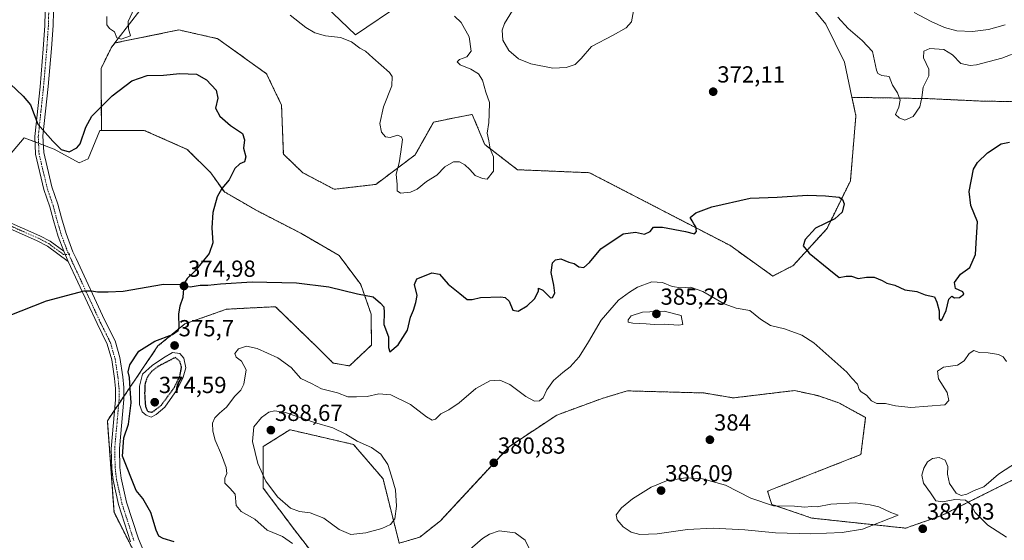
# Model space of a CAD drawing. Units: metres. Extents: x 583850 to 587301, y 4705804 to 4708160.
# Drawn here: x 584665 to 585089, y 4707134 to 4707358 of the extents above; entities that cross this region are included whole.
import ezdxf
from ezdxf.enums import TextEntityAlignment as Align

# ---------------------------------------------------------------- set-up
doc = ezdxf.new("R2010")
doc.units = ezdxf.units.M
doc.header["$MEASUREMENT"] = 0
for name, pattern in [('TRAZO_Y_PUNTO', [1, 0.5, -0.25, 0, -0.25]), ('TRAZOS', [0.75, 0.5, -0.25]), ('TRAZOS2', [0.375, 0.25, -0.125])]:
    doc.linetypes.add(name, pattern=pattern)
for name, color, linetype, lineweight in [('Arbolado forestal', 92, 'TRAZOS', 0), ('Arbolado forestal CxS', 92, 'Continuous', 0), ('Camino', 19, 'Continuous', 0), ('Camino Cxs', 19, 'Continuous', 0), ('Camino eje', 39, 'TRAZO_Y_PUNTO', 13), ('Carátula', 7, 'Continuous', 5), ('Corriente natural lineal', 142, 'Continuous', 13), ('Cultivos herbáceos CxS', 92, 'Continuous', 0), ('Curva de nivel maestra', 36, 'Continuous', 30), ('Curva de nivel maestra depresión', 36, 'TRAZOS2', 30), ('Curva de nivel normal', 36, 'Continuous', 0), ('Estanque', 2, 'Continuous', 0), ('Estanque Cxs', 2, 'Continuous', 0), ('Matorral', 135, 'Continuous', 0), ('Matorral CxS', 135, 'Continuous', 0), ('Pastizal CxS', 92, 'Continuous', 0), ('Punto de cota en terreno', 7, 'Continuous', 0), ('Rótulo de punto de cota en terreno', 19, 'Continuous', 0)]:
    doc.layers.add(name, color=color, linetype=linetype, lineweight=lineweight)
doc.styles.add('Arial', font='txt', dxfattribs={"height": 0.2})

# ---------------------------------------------------------------- blocks, each defined once
blk = doc.blocks.new('*U163')
at = {"layer": 'Curva de nivel normal', "color": 36, "linetype": 'Continuous', "lineweight": 0}
blk.add_polyline3d([(585089.75, 4707134.95, 385), (585081.75, 4707140.04, 385), (585076.27, 4707145.56, 385), (585074.38, 4707149, 385), (585072.09, 4707150.92, 385), (585067.48, 4707151.16, 385), (585062.26, 4707150.09, 385), (585059.35, 4707150.55, 385), (585057.07, 4707154.08, 385), (585053.98, 4707158.16, 385), (585053.3, 4707161.64, 385), (585054.17, 4707164.67, 385), (585055.73, 4707167.29, 385), (585057.86, 4707168.76, 385), (585060.79, 4707169.2, 385), (585063.36, 4707168.04, 385), (585064.4, 4707165.29, 385), (585064.3, 4707162.11, 385), (585065.12, 4707158.08, 385), (585068.06, 4707153.86, 385), (585070.21, 4707152.83, 385), (585072.63, 4707153.43, 385), (585075.8, 4707155.01, 385), (585079.96, 4707156.63, 385), (585086.21, 4707162, 385), (585094.44, 4707167.33, 385)], dxfattribs=at)
blk = doc.blocks.new('*U168')
at = {"layer": 'Curva de nivel normal', "color": 36, "linetype": 'Continuous', "lineweight": 0}
for points in [[(584884.38, 4707129.76, 380), (584882.48, 4707133.65, 380), (584878.13, 4707136.76, 380), (584871.3, 4707137.6, 380), (584867.15, 4707136.26, 380), (584864.16, 4707134.33, 380), (584857.65, 4707128.77, 380)], [(584782.26, 4707132.25, 380), (584778.04, 4707135.18, 380), (584771.38, 4707138.02, 380), (584766.05, 4707142.74, 380), (584760.27, 4707146, 380), (584758.02, 4707148.57, 380), (584757.63, 4707153.46, 380), (584755.35, 4707156.04, 380), (584753.22, 4707158.22, 380), (584753.21, 4707160.28, 380), (584754.06, 4707162.28, 380), (584753.76, 4707164.95, 380), (584751.77, 4707170.44, 380), (584749.05, 4707176.63, 380), (584747.98, 4707180.6, 380), (584747.92, 4707183.99, 380), (584748.89, 4707186.28, 380), (584750.82, 4707188.28, 380), (584753.89, 4707190.93, 380), (584757.46, 4707195.56, 380), (584760.08, 4707198.16, 380), (584761.3, 4707200.8, 380), (584762.36, 4707207, 380), (584760.38, 4707210.68, 380), (584758.07, 4707212.38, 380), (584757.48, 4707213.95, 380), (584759.09, 4707216.04, 380), (584762.54, 4707217.13, 380), (584767.07, 4707216.16, 380), (584776, 4707212.07, 380), (584781.72, 4707208.02, 380), (584785.9, 4707203.2, 380), (584790.46, 4707201.09, 380), (584794.78, 4707198.74, 380), (584801.69, 4707196.99, 380), (584806.21, 4707195.37, 380), (584809.88, 4707195.28, 380), (584814.49, 4707195.41, 380), (584819.44, 4707196.58, 380), (584824.64, 4707196.15, 380), (584833.16, 4707191.96, 380), (584840.05, 4707186.69, 380), (584842.46, 4707185.26, 380), (584843.85, 4707185.78, 380), (584846.22, 4707187.99, 380), (584849.65, 4707189.71, 380), (584854.08, 4707192.82, 380), (584861.26, 4707198.9, 380), (584867.32, 4707202.15, 380), (584871.54, 4707202.45, 380), (584875.92, 4707200.6, 380), (584882.81, 4707195.44, 380), (584886.52, 4707193.48, 380), (584888.7, 4707193.56, 380), (584890.29, 4707194.83, 380), (584891.89, 4707198.38, 380), (584894.74, 4707202.3, 380), (584898.69, 4707205.85, 380), (584901.91, 4707208.23, 380), (584905.77, 4707212.52, 380), (584909.83, 4707218.95, 380), (584915.24, 4707228.28, 380), (584922.73, 4707236.96, 380), (584927.35, 4707240.34, 380), (584930.86, 4707242.49, 380), (584937.04, 4707244.83, 380), (584941.68, 4707244.54, 380), (584945.78, 4707242.8, 380), (584949.68, 4707242.27, 380), (584953.65, 4707242.55, 380), (584958.98, 4707240.66, 380), (584968.15, 4707235.31, 380), (584973.31, 4707233.44, 380), (584979.18, 4707232.51, 380), (584983.76, 4707228.8, 380), (584988.15, 4707226.03, 380), (584994.12, 4707224.64, 380), (585001.66, 4707221.91, 380), (585006.74, 4707218.53, 380), (585020.98, 4707205.94, 380), (585023.08, 4707203.37, 380), (585025.53, 4707200.72, 380), (585026.31, 4707198.55, 380), (585027.22, 4707197.43, 380), (585029.48, 4707196, 380), (585031.62, 4707193.64, 380), (585033.87, 4707192.43, 380), (585037.63, 4707192.46, 380), (585041.99, 4707191.43, 380), (585048.6, 4707190.79, 380), (585063.18, 4707191.94, 380), (585064.93, 4707193.82, 380), (585064.25, 4707197.15, 380), (585060.41, 4707203.13, 380), (585059.95, 4707206.38, 380), (585062.66, 4707208.1, 380), (585068.63, 4707209.01, 380), (585071.55, 4707210.76, 380), (585073.63, 4707214.02, 380), (585075.66, 4707215.24, 380), (585077.99, 4707214.46, 380), (585081.87, 4707214.26, 380), (585086.26, 4707213.58, 380), (585088.24, 4707212.5, 380), (585089.75, 4707210.49, 380)]]:
    blk.add_polyline3d(points, dxfattribs=at)
blk = doc.blocks.new('5PATER')
at = {"layer": 'Carátula', "linetype": 'Continuous', "lineweight": 5}
h = blk.add_hatch(color=250, dxfattribs=at)
edge = h.paths.add_edge_path()
edge.add_ellipse((0, 0.01), major_axis=(-1.33, -1.34), ratio=0.999422, start_angle=0, end_angle=360)

msp = doc.modelspace()

# ---------------------------------------------------------------- linework, layer by layer
at = {"layer": 'Arbolado forestal', "color": 92, "linetype": 'TRAZOS', "lineweight": 0}
for points in [[(584705.86, 4707347.61, 370.3), (584733.42, 4707353.21, 370.5), (584750.12, 4707349.44, 370.9), (584771.14, 4707334.35, 371.59), (584777.6, 4707320.88, 372.16), (584778.38, 4707299.78, 373.33), (584786.76, 4707291.78, 373.5), (584800.28, 4707284.64, 372.46), (584818.21, 4707286.75, 371.02), (584835.08, 4707299.42, 369.03), (584843.08, 4707313.57, 368.27), (584851.48, 4707315.24, 368.51), (584859.69, 4707316.88, 368.85), (584862.4, 4707310.38, 369.28), (584865.1, 4707303.88, 369.55), (584879.17, 4707293.06, 371.43), (584910.17, 4707291.77, 372.58), (584970.54, 4707260.56, 376.25), (584989.06, 4707247.3, 377.44), (584997.93, 4707251.81, 377.37), (585012.46, 4707267.82, 374.26), (585022.51, 4707288.25, 373.84), (585024.89, 4707316.29, 372.67), (585023.19, 4707324.21, 372)], [(584700.05, 4707309.89, 375.95), (584699.89, 4707336.63, 371.75), (584704.29, 4707345.57, 370.89), (584705.86, 4707347.61, 370.3)], [(585023.19, 4707324.21, 372), (585055.32, 4707323.67, 370.3), (585079.1, 4707322.59, 371.29), (585103.37, 4707322.17, 373.76)], [(584716.22, 4707124.42, 373.67), (584705.47, 4707145.63, 373.71), (584702.61, 4707185.01, 373.62), (584705.75, 4707189.66, 374.1), (584707.49, 4707192.22, 374.27), (584709.66, 4707195.44, 374.44), (584724.41, 4707217.22, 375.35), (584736.01, 4707226.72, 375.07), (584753.94, 4707233.05, 375.57), (584764.14, 4707233.56, 375.77), (584775.03, 4707234.11, 375.84), (584793.43, 4707216.2, 377.09), (584799.82, 4707209.87, 377.47), (584806.82, 4707208.64, 378.14), (584816.31, 4707217.61, 377.38), (584816.17, 4707230.94, 375.91), (584811.7, 4707243.69, 374.44), (584802.38, 4707256.15, 373.8), (584785.94, 4707265.7, 373.31), (584767.02, 4707275.44, 374.27), (584752.97, 4707283.55, 374.88), (584747.2, 4707291.7, 375.44), (584736.97, 4707301.83, 376.24), (584718.49, 4707310, 376.91), (584700.05, 4707309.89, 375.95)], [(585097.62, 4707162.16, 386.66), (585061.76, 4707144.22, 384.35), (585046.29, 4707138.82, 384.24), (585005.86, 4707143.16, 385.21), (584988.63, 4707149.06, 384.81), (584986.88, 4707154.77, 384.15), (585027.02, 4707170.48, 381.62), (585029.07, 4707186.43, 381.02), (585017.47, 4707192.76, 381.63), (585008.44, 4707195.84, 382.26), (584998.48, 4707198.04, 382.79), (584972.11, 4707194.88, 383.95), (584959.46, 4707196.99, 384.17), (584926.41, 4707197.89, 383.31), (584915.62, 4707194.65, 382.73), (584896.18, 4707187.49, 381.21), (584875.69, 4707174.03, 380.92), (584846, 4707142.01, 381.04), (584837.14, 4707134.96, 381.37), (584828.25, 4707132.36, 383.29), (584821.29, 4707160.05, 386.07), (584808.64, 4707174.82, 385.86), (584782.75, 4707180.8, 388.01), (584781.21, 4707181.16, 388.17), (584769.76, 4707173.95, 386.93), (584769.76, 4707156.01, 383.55), (584783.32, 4707137.89, 382.75), (584798.09, 4707118.89, 382.15)]]:
    msp.add_polyline3d(points, dxfattribs=at)
at = {"layer": 'Arbolado forestal CxS', "color": 92, "linetype": 'Continuous', "lineweight": 0}
for points in [[(584720.27, 4707116.43, 373.54), (584705.47, 4707145.63, 373.71), (584702.61, 4707185.01, 373.62), (584724.41, 4707217.22, 375.35), (584736.01, 4707226.72, 375.07), (584753.94, 4707233.05, 375.57), (584764.14, 4707233.56, 375.77), (584775.03, 4707234.11, 375.84), (584793.43, 4707216.2, 377.09), (584799.82, 4707209.87, 377.47), (584806.82, 4707208.64, 378.14), (584816.31, 4707217.61, 377.38), (584816.17, 4707230.94, 375.91), (584811.7, 4707243.69, 374.44), (584802.38, 4707256.15, 373.8), (584785.94, 4707265.7, 373.31), (584767.03, 4707275.44, 374.27), (584752.97, 4707283.55, 374.88), (584747.2, 4707291.7, 375.44), (584736.97, 4707301.83, 376.24), (584718.49, 4707310, 376.91), (584700.05, 4707309.89, 375.95), (584699.89, 4707336.63, 371.75), (584704.29, 4707345.57, 370.89), (584705.86, 4707347.61, 370.3), (584733.42, 4707353.21, 370.5), (584750.12, 4707349.44, 370.9), (584771.14, 4707334.35, 371.59), (584777.6, 4707320.88, 372.16), (584778.38, 4707299.78, 373.33), (584786.76, 4707291.78, 373.5), (584800.28, 4707284.64, 372.46), (584818.21, 4707286.75, 371.02), (584835.08, 4707299.42, 369.03), (584843.08, 4707313.57, 368.27), (584851.48, 4707315.24, 368.51), (584859.69, 4707316.88, 368.85), (584862.4, 4707310.38, 369.28), (584865.1, 4707303.88, 369.55), (584879.17, 4707293.06, 371.43), (584910.17, 4707291.77, 372.58), (584970.54, 4707260.56, 376.25), (584989.06, 4707247.3, 377.44), (584997.93, 4707251.81, 377.37), (585012.46, 4707267.82, 374.26), (585022.51, 4707288.25, 373.84), (585024.89, 4707316.29, 372.67), (585023.19, 4707324.21, 372), (585055.32, 4707323.67, 370.3), (585079.1, 4707322.59, 371.29), (585103.37, 4707322.17, 373.76)], [(585097.62, 4707162.16, 386.66), (585061.76, 4707144.22, 384.35), (585046.29, 4707138.82, 384.24), (585005.86, 4707143.16, 385.21), (584988.63, 4707149.06, 384.81), (584986.88, 4707154.77, 384.15), (585027.02, 4707170.48, 381.62), (585029.07, 4707186.43, 381.02), (585017.47, 4707192.76, 381.63), (585008.44, 4707195.84, 382.26), (584998.48, 4707198.04, 382.79), (584972.11, 4707194.88, 383.95), (584959.46, 4707196.99, 384.17), (584926.41, 4707197.89, 383.31), (584915.62, 4707194.65, 382.73), (584896.18, 4707187.49, 381.21), (584875.69, 4707174.03, 380.92), (584846, 4707142.01, 381.04), (584837.14, 4707134.96, 381.37), (584828.25, 4707132.36, 383.29), (584821.29, 4707160.05, 386.07), (584808.64, 4707174.82, 385.86), (584782.75, 4707180.8, 388.01), (584781.21, 4707181.16, 388.17), (584769.76, 4707173.95, 386.93), (584769.76, 4707156.01, 383.55), (584783.32, 4707137.89, 382.75), (584798.09, 4707118.89, 382.15)]]:
    msp.add_polyline3d(points, dxfattribs=at)
at = {"layer": 'Camino', "color": 19, "linetype": 'Continuous', "lineweight": 0}
for points in [[(584683.8, 4707258.01, 376.22), (584681.44, 4707264.32, 376.72), (584679.41, 4707271.19, 377.19), (584677.86, 4707277.12, 376.92), (584675.32, 4707284.51, 376.24), (584671.68, 4707299.74, 375.71), (584671.36, 4707307.4, 375.35), (584673.63, 4707328.77, 373.28), (584675.02, 4707345.08, 372.05), (584675.7, 4707354.95, 370.87), (584676.03, 4707367.29, 369.21)], [(584679.56, 4707367.34, 369.32), (584679.23, 4707355.13, 370.85), (584678.54, 4707345.17, 371.85), (584677.15, 4707328.81, 372.89), (584674.89, 4707307.62, 375.04), (584675.2, 4707300.48, 375.52), (584678.73, 4707285.67, 375.97), (584681.27, 4707278.3, 376.72), (584682.83, 4707272.31, 377.32), (584684.82, 4707265.59, 377.01), (584687.74, 4707257.77, 376.05), (584689.15, 4707254.88, 375.83), (584701.41, 4707228.48, 374.41), (584705.9, 4707219.42, 374.3), (584707.97, 4707212.19, 374.34), (584709.22, 4707203.96, 374.38), (584709.65, 4707199.32, 374.44), (584709.67, 4707194.2, 374.44), (584707.79, 4707173.16, 374.81), (584708.01, 4707164.91, 374.65), (584708.59, 4707160.28, 374.55), (584710.89, 4707150.05, 374.26), (584715.98, 4707134.29, 373.93), (584722.57, 4707118.64, 373.75)], [(584685.77, 4707253.56, 375.88), (584676.77, 4707260.23, 376.76), (584672.44, 4707262.45, 377.21), (584651.27, 4707271.82, 379.74), (584636.12, 4707280.14, 381.86), (584629.19, 4707282.92, 382.74), (584624.51, 4707283.53, 383.35), (584619.43, 4707283.41, 383.77), (584611.2, 4707282.13, 383.91), (584599.72, 4707279.78, 384.39), (584594.64, 4707279.24, 384.64), (584589.96, 4707279.2, 384.92), (584589.94, 4707281.6, 385.3), (584594.5, 4707281.64, 385.1), (584599.35, 4707282.15, 384.99), (584610.78, 4707284.49, 384.41), (584619.21, 4707285.81, 384.34), (584624.63, 4707285.93, 383.72), (584629.8, 4707285.27, 382.95), (584637.15, 4707282.32, 382), (584652.33, 4707273.97, 379.62), (584673.47, 4707264.62, 377.29), (584678.04, 4707262.28, 376.8), (584683.8, 4707258.01, 376.22)], [(584683.8, 4707258.01, 376.22), (584685.77, 4707253.56, 375.88)], [(584683.8, 4707258.01, 376.22), (584685.77, 4707253.56, 375.88)], [(584712.63, 4707132.92, 373.56), (584707.46, 4707148.93, 373.94), (584705.1, 4707159.45, 374.23), (584704.48, 4707164.37, 374.27), (584704.26, 4707172.94, 374.22), (584706.14, 4707194, 374.12), (584706.12, 4707198.86, 374.06), (584705.71, 4707203.28, 374.04), (584704.51, 4707211.23, 374.06), (584702.56, 4707218.01, 374.14), (584698.17, 4707226.87, 374.28), (584685.77, 4707253.56, 375.88)]]:
    msp.add_polyline3d(points, dxfattribs=at)
at = {"layer": 'Camino Cxs', "color": 19, "linetype": 'Continuous', "lineweight": 0}
for points in [[(584712.63, 4707132.92, 373.56), (584707.46, 4707148.93, 373.94), (584705.1, 4707159.45, 374.23), (584704.48, 4707164.37, 374.27), (584704.26, 4707172.94, 374.22), (584706.14, 4707194, 374.12), (584706.12, 4707198.86, 374.06), (584705.71, 4707203.28, 374.04), (584704.51, 4707211.23, 374.06), (584702.56, 4707218.01, 374.14), (584698.17, 4707226.87, 374.28), (584685.77, 4707253.56, 375.88), (584683.8, 4707258.01, 376.22), (584681.44, 4707264.32, 376.72), (584679.41, 4707271.19, 377.19), (584677.86, 4707277.12, 376.92), (584675.32, 4707284.51, 376.24), (584671.68, 4707299.74, 375.71), (584671.36, 4707307.4, 375.35), (584673.63, 4707328.77, 373.28), (584675.02, 4707345.08, 372.05), (584675.7, 4707354.95, 370.87), (584676.03, 4707367.29, 369.21)], [(584679.56, 4707367.34, 369.32), (584679.23, 4707355.13, 370.85), (584678.54, 4707345.17, 371.85), (584677.15, 4707328.81, 372.89), (584674.89, 4707307.62, 375.04), (584675.2, 4707300.48, 375.52), (584678.73, 4707285.67, 375.97), (584681.27, 4707278.3, 376.72), (584682.83, 4707272.31, 377.32), (584684.82, 4707265.59, 377.01), (584687.74, 4707257.77, 376.05), (584689.15, 4707254.88, 375.83), (584701.41, 4707228.48, 374.41), (584705.9, 4707219.42, 374.3), (584707.97, 4707212.19, 374.34), (584709.22, 4707203.96, 374.38), (584709.65, 4707199.32, 374.44), (584709.67, 4707194.2, 374.44), (584707.79, 4707173.16, 374.81), (584708.01, 4707164.91, 374.65), (584708.59, 4707160.28, 374.55), (584710.89, 4707150.05, 374.26), (584715.98, 4707134.29, 373.93), (584722.57, 4707118.64, 373.75)], [(584652.33, 4707273.97, 379.62), (584673.47, 4707264.62, 377.29), (584678.04, 4707262.28, 376.8), (584683.8, 4707258.01, 376.22), (584683.8, 4707258.01, 376.22), (584685.77, 4707253.56, 375.88), (584676.77, 4707260.23, 376.76), (584672.44, 4707262.45, 377.21), (584651.27, 4707271.82, 379.74)]]:
    msp.add_polyline3d(points, dxfattribs=at)
at = {"layer": 'Camino eje', "color": 39, "linetype": 'TRAZO_Y_PUNTO', "lineweight": 13}
for points in [[(584677.53, 4707367.16, 369.22), (584677.2, 4707354.88, 370.79), (584676.52, 4707344.97, 371.89), (584675.82, 4707336.81, 372.54), (584675.13, 4707328.63, 373.11), (584674, 4707318.04, 374.12), (584672.86, 4707307.35, 375.22), (584673.02, 4707303.78, 375.53), (584673.18, 4707299.95, 375.63), (584675, 4707292.34, 375.79), (584676.76, 4707284.93, 376.1), (584678.03, 4707281.24, 376.45), (584679.3, 4707277.55, 376.84), (584680.08, 4707274.56, 377.12), (584680.86, 4707271.59, 377.15), (584681.85, 4707268.23, 377.03), (584682.87, 4707264.8, 376.82), (584685.51, 4707257.73, 376.12), (584686.25, 4707256.66, 376.03)], [(584686.25, 4707256.66, 376.03), (584683.71, 4707256.58, 376.14), (584677.41, 4707261.26, 376.78), (584672.96, 4707263.54, 377.25), (584662.39, 4707268.21, 378.39), (584651.8, 4707272.9, 379.65), (584644.23, 4707277.06, 380.94)], [(584686.25, 4707256.66, 376.03), (584686.49, 4707255.51, 375.96), (584687.2, 4707254.06, 375.85), (584693.4, 4707240.72, 374.97), (584699.53, 4707227.52, 374.34), (584703.97, 4707218.56, 374.21), (584705, 4707214.94, 374.16), (584705.98, 4707211.55, 374.14), (584706.6, 4707207.44, 374.11), (584707.2, 4707203.46, 374.16), (584707.62, 4707198.93, 374.22), (584707.64, 4707193.94, 374.27), (584705.76, 4707172.89, 374.48), (584705.87, 4707168.61, 374.54), (584705.98, 4707164.48, 374.44), (584706.58, 4707159.71, 374.37), (584707.76, 4707154.45, 374.29), (584708.91, 4707149.33, 374.06), (584714.04, 4707133.45, 373.71)]]:
    msp.add_polyline3d(points, dxfattribs=at)
at = {"layer": 'Corriente natural lineal', "color": 142, "linetype": 'Continuous', "lineweight": 13}
msp.add_polyline3d([(585089.16, 4707355.42, 367.83), (585082, 4707353.4, 367.69), (585075.03, 4707352.49, 367.71), (585068.35, 4707352.84, 367.75), (585063.01, 4707354.23, 367.68), (585057.36, 4707356.79, 367.66), (585049.91, 4707360.74, 367.63)], dxfattribs=at)
at = {"layer": 'Cultivos herbáceos CxS', "color": 92, "linetype": 'Continuous', "lineweight": 0}
for points in [[(585023.19, 4707324.21, 372), (585019.95, 4707339.36, 372.19), (585011.94, 4707355.69, 370.91), (584998.49, 4707372.17, 371.11), (584991.18, 4707379.63, 370.99), (584979.58, 4707384.9, 370.64), (584951.1, 4707379.63, 368.8), (584933.43, 4707389.58, 369.8), (584920.19, 4707389.53, 369.11), (584905.95, 4707385.81, 367.69), (584896.25, 4707376.65, 367.68), (584880.62, 4707371.8, 369.58), (584876.23, 4707374.64, 370.15), (584871.88, 4707388.6, 369.56), (584836.98, 4707424.6, 369.05), (584836.98, 4707434.3, 367.93), (584827.83, 4707445.08, 366.8), (584806.27, 4707444.54, 367.03), (584783.65, 4707451, 365.86), (584748.62, 4707447.77, 363.72), (584729.77, 4707435.38, 363.34)], [(584729.77, 4707435.38, 363.34), (584729.4, 4707425.83, 362.15), (584729.23, 4707421.37, 362.26), (584741.08, 4707415.98, 362.56), (584747.24, 4707418.78, 362.52), (584758.86, 4707424.06, 363.68), (584801.42, 4707414.9, 368.05), (584816.94, 4707404.94, 368.8), (584827.82, 4707385.27, 367.93), (584829.34, 4707364.52, 366.91), (584809.4, 4707351.04, 368.49), (584796.47, 4707363.44, 367.37), (584787.21, 4707376.42, 368.65), (584761.24, 4707382.92, 367.04), (584730.74, 4707380.15, 368.91), (584715.65, 4707360.29, 370.13), (584705.86, 4707347.61, 370.3)], [(584998.49, 4707372.17, 371.11), (585011.94, 4707355.69, 370.91), (585019.95, 4707339.36, 372.19), (585023.19, 4707324.21, 372), (585023.19, 4707324.21, 372), (585024.89, 4707316.29, 372.67), (585022.51, 4707288.25, 373.84), (585012.46, 4707267.82, 374.26), (584997.93, 4707251.81, 377.37), (584989.06, 4707247.3, 377.44), (584970.54, 4707260.56, 376.25), (584910.17, 4707291.77, 372.58), (584879.17, 4707293.06, 371.43), (584865.1, 4707303.88, 369.55), (584862.4, 4707310.38, 369.28), (584859.69, 4707316.88, 368.85), (584851.48, 4707315.24, 368.51), (584843.08, 4707313.57, 368.27), (584835.08, 4707299.42, 369.03), (584818.21, 4707286.75, 371.02), (584800.28, 4707284.64, 372.46), (584786.76, 4707291.78, 373.5), (584778.38, 4707299.78, 373.33), (584777.6, 4707320.88, 372.16), (584771.14, 4707334.35, 371.59), (584750.12, 4707349.44, 370.9), (584733.42, 4707353.21, 370.5), (584705.86, 4707347.61, 370.3), (584715.65, 4707360.29, 370.13)], [(584796.47, 4707363.44, 367.37), (584809.4, 4707351.04, 368.49), (584829.34, 4707364.52, 366.91)], [(584705.86, 4707347.61, 370.3), (584733.42, 4707353.21, 370.5), (584750.12, 4707349.44, 370.9), (584771.14, 4707334.35, 371.59), (584777.6, 4707320.88, 372.16), (584778.38, 4707299.78, 373.33), (584786.76, 4707291.78, 373.5), (584800.28, 4707284.64, 372.46), (584818.21, 4707286.75, 371.02), (584835.08, 4707299.42, 369.03), (584843.08, 4707313.57, 368.27), (584851.48, 4707315.24, 368.51), (584859.69, 4707316.88, 368.85), (584862.4, 4707310.38, 369.28), (584865.1, 4707303.88, 369.55), (584879.17, 4707293.06, 371.43), (584910.17, 4707291.77, 372.58), (584970.54, 4707260.56, 376.25), (584989.06, 4707247.3, 377.44), (584997.93, 4707251.81, 377.37), (585012.46, 4707267.82, 374.26), (585022.51, 4707288.25, 373.84), (585024.89, 4707316.29, 372.67), (585023.19, 4707324.21, 372)], [(584660.53, 4707299.38, 377.7), (584666.76, 4707306.79, 376.24), (584679.69, 4707301.94, 375.15), (584690.47, 4707296.01, 375.68), (584694.4, 4707297.76, 376), (584699.41, 4707309.88, 375.89), (584700.05, 4707309.89, 375.95), (584700.05, 4707309.89, 375.95), (584718.49, 4707310, 376.91), (584736.97, 4707301.83, 376.24), (584747.2, 4707291.7, 375.44), (584752.97, 4707283.55, 374.88), (584767.03, 4707275.44, 374.27), (584785.94, 4707265.7, 373.31), (584802.38, 4707256.15, 373.8), (584811.7, 4707243.69, 374.44), (584816.17, 4707230.94, 375.91), (584816.31, 4707217.61, 377.38), (584806.82, 4707208.64, 378.14), (584799.82, 4707209.87, 377.47), (584793.43, 4707216.2, 377.09), (584775.03, 4707234.11, 375.84), (584764.14, 4707233.56, 375.77), (584753.94, 4707233.05, 375.57), (584736.01, 4707226.72, 375.07), (584724.41, 4707217.22, 375.35), (584702.61, 4707185.01, 373.62), (584705.47, 4707145.63, 373.71), (584720.27, 4707116.43, 373.54)], [(584660.53, 4707299.38, 377.7), (584666.76, 4707306.79, 376.24), (584671.46, 4707305.03, 375.51), (584672.99, 4707304.46, 375.47), (584675.06, 4707303.68, 375.45), (584679.69, 4707301.94, 375.15), (584690.47, 4707296.01, 375.68), (584694.4, 4707297.76, 376), (584699.41, 4707309.88, 375.89), (584700.05, 4707309.89, 375.95)], [(584716.22, 4707124.42, 373.67), (584705.47, 4707145.63, 373.71), (584702.61, 4707185.01, 373.62), (584705.75, 4707189.66, 374.1), (584707.49, 4707192.22, 374.27), (584709.66, 4707195.44, 374.44), (584724.41, 4707217.22, 375.35), (584736.01, 4707226.72, 375.07), (584753.94, 4707233.05, 375.57), (584764.14, 4707233.56, 375.77), (584775.03, 4707234.11, 375.84), (584793.43, 4707216.2, 377.09), (584799.82, 4707209.87, 377.47), (584806.82, 4707208.64, 378.14), (584816.31, 4707217.61, 377.38), (584816.17, 4707230.94, 375.91), (584811.7, 4707243.69, 374.44), (584802.38, 4707256.15, 373.8), (584785.94, 4707265.7, 373.31), (584767.02, 4707275.44, 374.27), (584752.97, 4707283.55, 374.88), (584747.2, 4707291.7, 375.44), (584736.97, 4707301.83, 376.24), (584718.49, 4707310, 376.91), (584700.05, 4707309.89, 375.95)], [(584798.09, 4707118.89, 382.15), (584783.32, 4707137.89, 382.75), (584769.76, 4707156.01, 383.55), (584769.76, 4707173.95, 386.93), (584781.21, 4707181.16, 388.17), (584782.75, 4707180.8, 388.01), (584808.64, 4707174.82, 385.86), (584821.29, 4707160.05, 386.07), (584828.25, 4707132.36, 383.29), (584837.14, 4707134.96, 381.37), (584846, 4707142.01, 381.04), (584875.69, 4707174.03, 380.92), (584896.18, 4707187.49, 381.21), (584915.62, 4707194.65, 382.73), (584926.41, 4707197.89, 383.31), (584959.46, 4707196.99, 384.17), (584972.11, 4707194.88, 383.95), (584998.48, 4707198.04, 382.79), (585008.44, 4707195.84, 382.26), (585017.47, 4707192.76, 381.63), (585029.07, 4707186.43, 381.02), (585027.02, 4707170.48, 381.62), (584986.88, 4707154.77, 384.15), (584988.63, 4707149.06, 384.81), (585005.86, 4707143.16, 385.21), (585046.29, 4707138.82, 384.24), (585061.76, 4707144.22, 384.35), (585097.62, 4707162.16, 386.66)], [(585097.62, 4707162.16, 386.66), (585061.76, 4707144.22, 384.35), (585046.29, 4707138.82, 384.24), (585005.86, 4707143.16, 385.21), (584988.63, 4707149.06, 384.81), (584986.88, 4707154.77, 384.15), (585027.02, 4707170.48, 381.62), (585029.07, 4707186.43, 381.02), (585017.47, 4707192.76, 381.63), (585008.44, 4707195.84, 382.26), (584998.48, 4707198.04, 382.79), (584972.11, 4707194.88, 383.95), (584959.46, 4707196.99, 384.17), (584926.41, 4707197.89, 383.31), (584915.62, 4707194.65, 382.73), (584896.18, 4707187.49, 381.21), (584875.69, 4707174.03, 380.92), (584846, 4707142.01, 381.04), (584837.14, 4707134.96, 381.37), (584828.25, 4707132.36, 383.29), (584821.29, 4707160.05, 386.07), (584808.64, 4707174.82, 385.86), (584782.75, 4707180.8, 388.01), (584781.21, 4707181.16, 388.17), (584769.76, 4707173.95, 386.93), (584769.76, 4707156.01, 383.55), (584783.32, 4707137.89, 382.75), (584798.09, 4707118.89, 382.15)]]:
    msp.add_polyline3d(points, dxfattribs=at)
at = {"layer": 'Curva de nivel maestra', "color": 36, "linetype": 'Continuous', "lineweight": 30}
for points in [[(584660.74, 4707329.98, 375), (584666.39, 4707324.74, 375), (584669.54, 4707320.99, 375), (584672.7, 4707312.72, 375), (584679.07, 4707305.39, 375), (584682.78, 4707301.69, 375), (584686.16, 4707300.72, 375), (584689.44, 4707302.47, 375), (584690.9, 4707304.23, 375), (584693.35, 4707311.44, 375), (584695.9, 4707316.08, 375), (584704.66, 4707324.84, 375), (584713.14, 4707331.24, 375), (584719.71, 4707333.63, 375), (584726.71, 4707333.78, 375), (584733.87, 4707334.51, 375), (584741.02, 4707334.18, 375), (584745.36, 4707331.76, 375), (584749.42, 4707327.36, 375), (584750.13, 4707323.88, 375), (584749.23, 4707319.58, 375), (584751.03, 4707316.06, 375), (584755.62, 4707312.12, 375), (584760.72, 4707308.66, 375), (584761.71, 4707305.98, 375), (584761.29, 4707302.29, 375), (584762.18, 4707298.62, 375), (584761.61, 4707296.52, 375), (584759.68, 4707295.55, 375), (584757.56, 4707293.52, 375), (584754.99, 4707288.72, 375), (584751.96, 4707285.01, 375), (584749.89, 4707281.39, 375), (584748, 4707274.62, 375), (584747.6, 4707268.05, 375), (584747.97, 4707261.65, 375), (584746.4, 4707257.04, 375), (584740.47, 4707249.62, 375), (584736.97, 4707246.28, 375), (584735.89, 4707244.36, 375), (584736.31, 4707242.95, 375), (584738.3, 4707242.61, 375), (584742.61, 4707243.38, 375), (584745.88, 4707243.31, 375), (584751.31, 4707244.02, 375), (584764.98, 4707244.83, 375), (584783.98, 4707244.36, 375), (584797.98, 4707242.7, 375), (584810.32, 4707239.67, 375), (584817.12, 4707238.42, 375), (584820.22, 4707235.64, 375), (584821.59, 4707234.08, 375), (584821.78, 4707231.61, 375), (584821.7, 4707226.4, 375), (584823.68, 4707221.09, 375), (584823.67, 4707216.55, 375), (584824.29, 4707214.74, 375), (584827.82, 4707217.75, 375), (584831.84, 4707224.08, 375), (584833.06, 4707229.61, 375), (584834.36, 4707232.61, 375), (584835.42, 4707235.95, 375), (584835.99, 4707238.95, 375), (584834.88, 4707243.64, 375), (584835.85, 4707246.15, 375), (584838.48, 4707247.14, 375), (584842.26, 4707248.67, 375), (584845.65, 4707248.06, 375), (584849.35, 4707243.76, 375), (584854.42, 4707239.78, 375), (584857.54, 4707237.19, 375), (584859.65, 4707237.15, 375), (584863.32, 4707238.14, 375), (584871.98, 4707238.4, 375), (584873.82, 4707238.07, 375), (584875.55, 4707236.47, 375), (584877.15, 4707232.58, 375), (584879.48, 4707232.15, 375), (584883.4, 4707234.52, 375), (584886.53, 4707237.53, 375), (584888.16, 4707240.79, 375), (584888.16, 4707242.14, 375), (584890.04, 4707241.29, 375), (584893.37, 4707237.94, 375), (584894.25, 4707238.07, 375), (584895.31, 4707239.88, 375), (584894.9, 4707243.37, 375), (584893.69, 4707248.81, 375), (584894.32, 4707252.96, 375), (584895.56, 4707254.34, 375), (584897.82, 4707254.65, 375), (584901.32, 4707253.32, 375), (584903.65, 4707252.69, 375), (584905.65, 4707251.28, 375), (584907.7, 4707250.94, 375), (584910.2, 4707253.1, 375), (584915.12, 4707259.08, 375), (584924.68, 4707265.42, 375), (584929.94, 4707266.25, 375), (584933.8, 4707265.3, 375), (584936.31, 4707266.43, 375), (584937.8, 4707268.3, 375), (584941.62, 4707268.37, 375), (584951.54, 4707266.52, 375), (584955.42, 4707265.5, 375), (584956.25, 4707266.52, 375), (584956.02, 4707268.53, 375), (584955.07, 4707269.71, 375), (584954.34, 4707271.11, 375), (584953.6, 4707272.47, 375), (584955.9, 4707274.44, 375), (584962.86, 4707277.13, 375), (584979.37, 4707280.87, 375), (584990.99, 4707281.29, 375), (585003.99, 4707282.14, 375), (585011.86, 4707281.77, 375), (585017.66, 4707281.3, 375), (585019.16, 4707280.26, 375), (585019.84, 4707278.37, 375), (585018.91, 4707274.73, 375), (585015.78, 4707271.96, 375), (585007.55, 4707267.96, 375), (585002.98, 4707262.96, 375), (585002.14, 4707260.29, 375), (585004.81, 4707257.12, 375), (585013.24, 4707250.2, 375), (585017.72, 4707246.67, 375), (585020.75, 4707247.28, 375), (585023.02, 4707247.22, 375), (585025.86, 4707246.28, 375), (585029.46, 4707246.88, 375), (585032.68, 4707246.77, 375), (585036.14, 4707245.38, 375), (585038.16, 4707244.2, 375), (585041.66, 4707243.4, 375), (585045.99, 4707241.4, 375), (585051.08, 4707240.68, 375), (585054.67, 4707239.19, 375), (585058.72, 4707238.39, 375), (585059.8, 4707236.04, 375), (585060.7, 4707232.28, 375), (585060.73, 4707228.84, 375), (585061.31, 4707228.13, 375), (585061.85, 4707228.52, 375), (585063.77, 4707232.51, 375), (585064.87, 4707237.41, 375), (585066.24, 4707238.69, 375), (585067.34, 4707237.87, 375), (585069.55, 4707238.07, 375), (585071.33, 4707239.52, 375), (585070.89, 4707240.52, 375), (585067.77, 4707241.88, 375), (585067.36, 4707244.53, 375), (585069.96, 4707248.05, 375), (585073.94, 4707250.98, 375), (585076.38, 4707256.62, 375), (585076.74, 4707263.96, 375), (585077.17, 4707270.62, 375), (585074.34, 4707277.62, 375), (585073.58, 4707283.62, 375), (585075.56, 4707293.36, 375), (585077.23, 4707296.14, 375), (585081.56, 4707300.31, 375), (585087.46, 4707304.16, 375), (585090.99, 4707304.86, 375)], [(584731.39, 4707132.95, 375), (584726.7, 4707134.34, 375), (584724.72, 4707135.36, 375), (584723.58, 4707137.89, 375), (584721.26, 4707145.56, 375), (584717.85, 4707151.63, 375), (584715.05, 4707155.01, 375), (584709.12, 4707169.76, 375), (584709.64, 4707177.67, 375), (584711.7, 4707183.55, 375), (584712.85, 4707192.78, 375), (584712.41, 4707198.94, 375), (584712.13, 4707203.66, 375), (584711.53, 4707206.06, 375), (584712.25, 4707209.11, 375), (584716.16, 4707215.02, 375), (584723.08, 4707219.25, 375), (584730.64, 4707222.14, 375), (584733.07, 4707223.88, 375), (584733.49, 4707225.2, 375), (584733.38, 4707230.96, 375), (584733.89, 4707234.53, 375), (584735.31, 4707238.28, 375), (584735.54, 4707241.85, 375), (584734.28, 4707243.59, 375), (584726.71, 4707243.6, 375), (584709.35, 4707240.67, 375), (584702.97, 4707240.35, 375), (584698.41, 4707240.42, 375), (584695.84, 4707240.81, 375), (584692.46, 4707240.77, 375), (584687.66, 4707239.53, 375), (584676.2, 4707236.5, 375), (584659.97, 4707229.99, 375)]]:
    msp.add_polyline3d(points, dxfattribs=at)
at = {"layer": 'Curva de nivel maestra depresión', "color": 36, "linetype": 'TRAZOS2', "lineweight": 30}
msp.add_polyline3d([(584721.88, 4707188.69, 375), (584725.73, 4707191.6, 375), (584731.4, 4707199.28, 375), (584733.84, 4707204.28, 375), (584734.56, 4707208.11, 375), (584733.79, 4707210.57, 375), (584731.9, 4707212.28, 375), (584724.59, 4707208.5, 375), (584721.8, 4707206.42, 375), (584719.82, 4707203.85, 375), (584718.84, 4707201.07, 375), (584718.64, 4707196.73, 375), (584719, 4707191.24, 375), (584719.86, 4707189.14, 375), (584721.88, 4707188.69, 375)], dxfattribs=at)
at = {"layer": 'Curva de nivel normal', "color": 36, "linetype": 'Continuous', "lineweight": 0}
for points in [[(584714.15, 4707362.37, 370), (584711.56, 4707356.9, 370), (584711.76, 4707353.74, 370), (584712.6, 4707350.69, 370), (584708.56, 4707349.26, 370), (584706.73, 4707349.83, 370), (584705.68, 4707352.32, 370), (584703.47, 4707353.79, 370), (584702.36, 4707355.34, 370), (584702.42, 4707359.03, 370)], [(584852.11, 4707359.1, 370), (584854.99, 4707356.41, 370), (584858.38, 4707350.28, 370), (584859.21, 4707344.13, 370), (584857.32, 4707341.57, 370), (584854.21, 4707340.51, 370), (584853.21, 4707339.55, 370), (584854.49, 4707338.14, 370), (584859.13, 4707336.3, 370), (584862.38, 4707334.3, 370), (584864.08, 4707331.56, 370), (584865.51, 4707326.4, 370), (584867.2, 4707321.99, 370), (584867.02, 4707316.91, 370), (584866.9, 4707313.35, 370), (584866.19, 4707308.83, 370), (584866.8, 4707305.44, 370), (584867.47, 4707302.11, 370), (584868.79, 4707298.66, 370), (584868.87, 4707292.41, 370), (584866.13, 4707289, 370), (584864.07, 4707289.22, 370), (584860.96, 4707290.62, 370), (584858.72, 4707293.2, 370), (584856.58, 4707295.22, 370), (584854.21, 4707296.52, 370), (584851.66, 4707296.38, 370), (584847.9, 4707294.32, 370), (584844.4, 4707290.7, 370), (584839.94, 4707287.92, 370), (584836.01, 4707284.64, 370), (584833.06, 4707283.33, 370), (584828.87, 4707283.01, 370), (584827.32, 4707283.96, 370), (584827.33, 4707286.64, 370), (584826.92, 4707291.08, 370), (584828.21, 4707296.07, 370), (584828.96, 4707300.73, 370), (584829.61, 4707306.06, 370), (584829.25, 4707307.15, 370), (584827.58, 4707307.88, 370), (584824.3, 4707306.94, 370), (584822.31, 4707307.28, 370), (584820.64, 4707309.28, 370), (584819.98, 4707312.96, 370), (584821.51, 4707320.08, 370), (584825.12, 4707329.16, 370), (584825.27, 4707333.11, 370), (584824.04, 4707334.94, 370), (584816.94, 4707341.23, 370), (584813.71, 4707344.06, 370), (584811.35, 4707345.43, 370), (584807.72, 4707348.12, 370), (584803.05, 4707349.94, 370), (584796.53, 4707350.74, 370), (584791.91, 4707351.93, 370), (584788.08, 4707354.32, 370), (584781.3, 4707359.61, 370)], [(584929.14, 4707361.42, 370), (584928.26, 4707356.66, 370), (584925.99, 4707354.12, 370), (584920.42, 4707350.95, 370), (584910.98, 4707346.12, 370), (584906.59, 4707340.96, 370), (584904, 4707338.4, 370), (584900.19, 4707337.06, 370), (584894.42, 4707336.82, 370), (584885, 4707338.64, 370), (584879.63, 4707340.77, 370), (584875.51, 4707344.3, 370), (584872.92, 4707348.74, 370), (584872.65, 4707353.06, 370), (584873.65, 4707356, 370), (584877, 4707361.59, 370)], [(585095.83, 4707344.27, 370), (585087.67, 4707341.11, 370), (585076.83, 4707338.17, 370), (585074.02, 4707337.87, 370), (585070.12, 4707338.77, 370), (585066.48, 4707342.54, 370), (585062.78, 4707344.84, 370), (585056.72, 4707345.26, 370), (585054.14, 4707344.09, 370), (585053.95, 4707341.19, 370), (585056.29, 4707336.38, 370), (585056.27, 4707333.5, 370), (585053.78, 4707328.59, 370), (585053.29, 4707324.17, 370), (585052.34, 4707320.13, 370), (585049.5, 4707316.02, 370), (585045.99, 4707314.4, 370), (585043.58, 4707315.44, 370), (585042, 4707316.85, 370), (585043.33, 4707320.04, 370), (585043.9, 4707322.98, 370), (585042.76, 4707326.16, 370), (585040.7, 4707329.42, 370), (585039.18, 4707333.24, 370), (585036.01, 4707333.62, 370), (585034.39, 4707334.46, 370), (585033.82, 4707335.95, 370), (585032.04, 4707343.95, 370), (585027.62, 4707348.72, 370), (585021.56, 4707353.81, 370), (585017.06, 4707358.7, 370)], [(584948.46, 4707226.2, 385), (584950.38, 4707226.47, 385), (584949.65, 4707230.36, 385), (584942.33, 4707232.18, 385), (584933.04, 4707231.71, 385), (584928.12, 4707230.22, 385), (584926.78, 4707228.46, 385), (584926.84, 4707227.42, 385), (584928.82, 4707226.98, 385), (584934.65, 4707226.71, 385), (584937.98, 4707226.41, 385), (584942.32, 4707226.62, 385), (584948.46, 4707226.2, 385)], [(584807.41, 4707136.08, 385), (584813.87, 4707136.74, 385), (584820.84, 4707138.65, 385), (584824.54, 4707140.36, 385), (584826.31, 4707142.88, 385), (584827.08, 4707148.24, 385), (584826.68, 4707155.31, 385), (584824.98, 4707161.26, 385), (584823.36, 4707166.26, 385), (584820.38, 4707170.66, 385), (584816.28, 4707173.57, 385), (584810.19, 4707176.28, 385), (584805.31, 4707179.2, 385), (584799.63, 4707181.93, 385), (584791.86, 4707184.23, 385), (584779.25, 4707188.57, 385), (584774.53, 4707189.35, 385), (584772.09, 4707188.73, 385), (584768.91, 4707186.42, 385), (584765.65, 4707182.42, 385), (584765.04, 4707176.14, 385), (584767.4, 4707166.7, 385), (584770.84, 4707159.1, 385), (584775.84, 4707152.32, 385), (584781.44, 4707147.37, 385), (584785.36, 4707145.92, 385), (584789.9, 4707145.48, 385), (584795.86, 4707143.13, 385), (584802.36, 4707138.25, 385), (584807.41, 4707136.08, 385)], [(584931.9, 4707136.14, 385), (584939.27, 4707136.39, 385), (584952.44, 4707138.18, 385), (584963.47, 4707138.79, 385), (584977.11, 4707138.06, 385), (584990.32, 4707136.82, 385), (585005.42, 4707136.43, 385), (585019.03, 4707136.93, 385), (585027.75, 4707138.41, 385), (585043.11, 4707144.39, 385), (585039.96, 4707145.58, 385), (585034.7, 4707148.04, 385), (585031.05, 4707148.85, 385), (585024.51, 4707149.75, 385), (585014.05, 4707149.2, 385), (585008.19, 4707148, 385), (585005.6, 4707148.1, 385), (585002.86, 4707147.87, 385), (584998.45, 4707148.31, 385), (584989.4, 4707148.41, 385), (584979.7, 4707151.72, 385), (584968.74, 4707157.37, 385), (584958.83, 4707160.04, 385), (584951.53, 4707160.52, 385), (584943.38, 4707159.13, 385), (584936.81, 4707156.42, 385), (584928.65, 4707151.48, 385), (584923.91, 4707147.55, 385), (584921.69, 4707144.56, 385), (584922.05, 4707142.42, 385), (584924.64, 4707139.35, 385), (584928.14, 4707137.1, 385), (584931.9, 4707136.14, 385)]]:
    msp.add_polyline3d(points, dxfattribs=at)
at = {"layer": 'Estanque', "color": 2, "linetype": 'Continuous', "lineweight": 0}
msp.add_polyline3d([(584723.57, 4707187.75, 375.23), (584721.46, 4707186.56, 375.3), (584719.26, 4707187.47, 375.37), (584717.61, 4707188.94, 375.47), (584716.51, 4707192.06, 375.52), (584716.51, 4707199.85, 375.4), (584717.7, 4707205.08, 375.38), (584721.92, 4707208.84, 375.48), (584726.78, 4707212.05, 375.39), (584730.63, 4707214.43, 375.38), (584733.84, 4707213.97, 375.45), (584735.58, 4707211.96, 375.4), (584736.41, 4707207.74, 375.25), (584735.22, 4707203.8, 375.33), (584732.65, 4707198.48, 375.11), (584727.42, 4707190.87, 375.22), (584723.57, 4707187.75, 375.23)], dxfattribs=at)
at = {"layer": 'Estanque Cxs', "color": 2, "linetype": 'Continuous', "lineweight": 0}
msp.add_polyline3d([(584723.57, 4707187.75, 375.23), (584721.46, 4707186.56, 375.3), (584719.26, 4707187.47, 375.37), (584717.61, 4707188.94, 375.47), (584716.51, 4707192.06, 375.52), (584716.51, 4707199.85, 375.4), (584717.7, 4707205.08, 375.38), (584721.92, 4707208.84, 375.48), (584726.78, 4707212.05, 375.39), (584730.63, 4707214.43, 375.38), (584733.84, 4707213.97, 375.45), (584735.58, 4707211.96, 375.4), (584736.41, 4707207.74, 375.25), (584735.22, 4707203.8, 375.33), (584732.65, 4707198.48, 375.11), (584727.42, 4707190.87, 375.22), (584723.57, 4707187.75, 375.23)], close=True, dxfattribs=at)
at = {"layer": 'Matorral', "color": 135, "linetype": 'Continuous', "lineweight": 0}
for points in [[(584729.77, 4707435.38, 363.34), (584729.4, 4707425.83, 362.15), (584729.23, 4707421.37, 362.26), (584741.08, 4707415.98, 362.56), (584747.24, 4707418.78, 362.52), (584758.86, 4707424.06, 363.68), (584801.42, 4707414.9, 368.05), (584816.94, 4707404.94, 368.8), (584827.82, 4707385.27, 367.93), (584829.34, 4707364.52, 366.91), (584809.4, 4707351.04, 368.49), (584796.47, 4707363.44, 367.37), (584787.21, 4707376.42, 368.65), (584761.24, 4707382.92, 367.04), (584730.74, 4707380.15, 368.91), (584715.65, 4707360.29, 370.13), (584705.86, 4707347.61, 370.3)], [(584700.05, 4707309.89, 375.95), (584699.89, 4707336.63, 371.75), (584704.29, 4707345.57, 370.89), (584705.86, 4707347.61, 370.3)], [(584660.53, 4707299.38, 377.7), (584666.76, 4707306.79, 376.24), (584671.46, 4707305.03, 375.51), (584672.99, 4707304.46, 375.47), (584675.06, 4707303.68, 375.45), (584679.69, 4707301.94, 375.15), (584690.47, 4707296.01, 375.68), (584694.4, 4707297.76, 376), (584699.41, 4707309.88, 375.89), (584700.05, 4707309.89, 375.95)]]:
    msp.add_polyline3d(points, dxfattribs=at)
at = {"layer": 'Matorral CxS', "color": 135, "linetype": 'Continuous', "lineweight": 0}
for points in [[(584829.34, 4707364.52, 366.91), (584809.4, 4707351.04, 368.49), (584796.47, 4707363.44, 367.37)], [(584715.65, 4707360.29, 370.13), (584705.86, 4707347.61, 370.3), (584704.29, 4707345.57, 370.89), (584699.89, 4707336.63, 371.75), (584700.05, 4707309.89, 375.95), (584699.41, 4707309.88, 375.89), (584694.4, 4707297.76, 376), (584690.47, 4707296.01, 375.68), (584679.69, 4707301.94, 375.15), (584666.76, 4707306.79, 376.24), (584660.53, 4707299.38, 377.7)]]:
    msp.add_polyline3d(points, dxfattribs=at)
at = {"layer": 'Pastizal CxS', "color": 92, "linetype": 'Continuous', "lineweight": 0}
for points in [[(585023.19, 4707324.21, 372), (585019.95, 4707339.36, 372.19), (585011.94, 4707355.69, 370.91), (584998.49, 4707372.17, 371.11), (584991.18, 4707379.63, 370.99), (584979.58, 4707384.9, 370.64), (584951.1, 4707379.63, 368.8), (584933.43, 4707389.58, 369.8), (584920.19, 4707389.53, 369.11), (584905.95, 4707385.81, 367.69), (584896.25, 4707376.65, 367.68), (584880.62, 4707371.8, 369.58), (584876.23, 4707374.64, 370.15), (584871.88, 4707388.6, 369.56), (584836.98, 4707424.6, 369.05), (584836.98, 4707434.3, 367.93), (584827.83, 4707445.08, 366.8), (584806.27, 4707444.54, 367.03), (584783.65, 4707451, 365.86), (584748.62, 4707447.77, 363.72), (584729.77, 4707435.38, 363.34)], [(585103.37, 4707322.17, 373.76), (585079.1, 4707322.59, 371.29), (585055.32, 4707323.67, 370.3), (585023.19, 4707324.21, 372), (585019.95, 4707339.36, 372.19), (585011.94, 4707355.69, 370.91), (584998.49, 4707372.17, 371.11)], [(585023.19, 4707324.21, 372), (585055.32, 4707323.67, 370.3), (585079.1, 4707322.59, 371.29), (585103.37, 4707322.17, 373.76)]]:
    msp.add_polyline3d(points, dxfattribs=at)

# ---------------------------------------------------------------- block references
at = {"layer": 'Curva de nivel normal', "color": 36, "linetype": 'Continuous', "lineweight": 0}
for name in ['*U163', '*U168']:
    msp.add_blockref(name, (0, 0), dxfattribs=at)
at = {"layer": 'Punto de cota en terreno', "linetype": 'Continuous', "lineweight": 0}
for p in [(584963.44, 4707326.63, 372.11), (584735.6, 4707243.04, 374.98), (584939, 4707231, 385.29), (584731.55, 4707217.41, 375.7), (584723, 4707193, 374.59), (584773, 4707181, 388.67), (584962.03, 4707176.86, 384), (584868.98, 4707166.92, 380.83), (584941, 4707155, 386.09), (585053.67, 4707138.55, 384.03)]:
    msp.add_blockref('5PATER', p, dxfattribs=at)

# ---------------------------------------------------------------- texts
at = {"layer": 'Rótulo de punto de cota en terreno', "color": 19, "linetype": 'Continuous', "lineweight": 0, "style": 'Arial'}
for s, p in [('372,11', (584965.2, 4707328.39)), ('374,98', (584737.36, 4707244.8)), ('385,29', (584940.76, 4707232.76)), ('375,7', (584733.31, 4707219.17)), ('374,59', (584724.76, 4707194.76)), ('388,67', (584774.76, 4707182.76)), ('384', (584963.79, 4707178.62)), ('380,83', (584870.74, 4707168.68)), ('386,09', (584942.76, 4707156.76)), ('384,03', (585055.43, 4707140.31))]:
    msp.add_text(s, height=7, dxfattribs=at).set_placement(p, align=Align.BOTTOM_LEFT)

doc.saveas('drawing.dxf')
